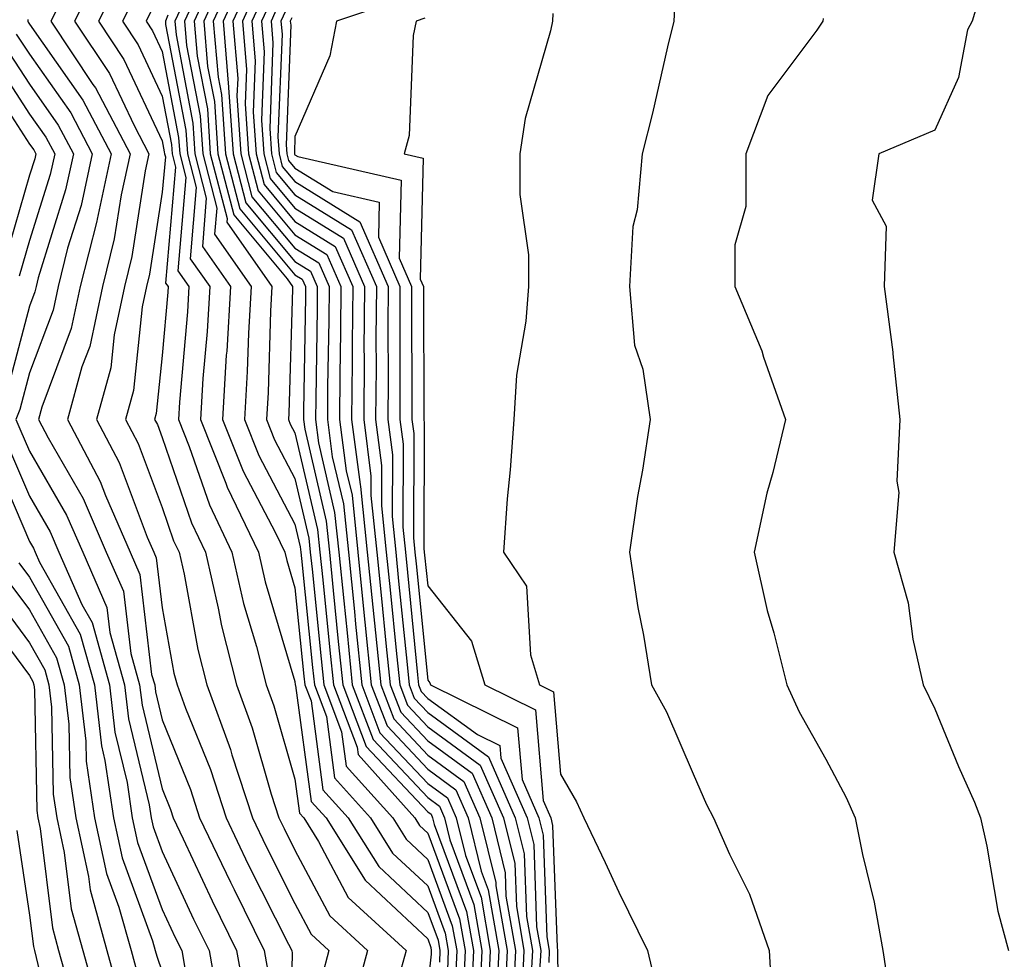
# Model space of a CAD drawing. Units: inches. Extents: x 1039763 to 1042403, y 7229258 to 7231898.
# Drawn here: x 1039937 to 1040011, y 7229541 to 7229612 of the extents above; entities that cross this region are included whole.
import ezdxf

# ---------------------------------------------------------------- set-up
doc = ezdxf.new("R2010")
doc.units = ezdxf.units.IN
doc.header["$MEASUREMENT"] = 0
doc.layers.add('Contour_10397229', color=7, linetype='Continuous', true_color=0x428a0b)

msp = doc.modelspace()

# ---------------------------------------------------------------- linework, layer by layer
at = {"layer": 'Contour_10397229'}
for points in [[(1039943.675, 7229616.295, 2970), (1039941.448, 7229611.92, 2970), (1039944.085, 7229607.955, 2970), (1039945.921, 7229604.049, 2970), (1039947.034, 7229601.92, 2970), (1039946.761, 7229600.631, 2970), (1039945.765, 7229594.195, 2970), (1039945.198, 7229591.92, 2970), (1039944.437, 7229588.297, 2970), (1039944.163, 7229585.797, 2970), (1039943.089, 7229581.92, 2970), (1039944.808, 7229578.678, 2970), (1039946.917, 7229573.043, 2970), (1039947.405, 7229571.92, 2970), (1039947.601, 7229571.481, 2970), (1039948.05, 7229567.74, 2970), (1039948.929, 7229562.809, 2970), (1039949.163, 7229561.92, 2970), (1039949.808, 7229560.162, 2970), (1039951.683, 7229555.543, 2970), (1039952.855, 7229551.92, 2970), (1039954.534, 7229548.404, 2970), (1039957.562, 7229542.399, 2970), (1039957.816, 7229541.92, 2970), (1039957.835, 7229541.715, 2970), (1039957.64, 7229532.34, 2970)], [(1039952.523, 7229616.393, 2977), (1039950.452, 7229611.92, 2977), (1039950.687, 7229609.283, 2977), (1039951.448, 7229605.309, 2977), (1039951.663, 7229601.92, 2977), (1039952.933, 7229597.037, 2977), (1039952.913, 7229596.783, 2977), (1039956.312, 7229591.92, 2977), (1039956.214, 7229590.074, 2977), (1039956.019, 7229583.951, 2977), (1039955.901, 7229581.92, 2977), (1039956.507, 7229580.387, 2977), (1039958.05, 7229577.467, 2977), (1039959.105, 7229572.965, 2977), (1039959.202, 7229571.92, 2977), (1039959.339, 7229570.631, 2977), (1039960.023, 7229563.893, 2977), (1039960.218, 7229561.92, 2977), (1039961.566, 7229558.395, 2977), (1039961.917, 7229555.797, 2977), (1039965.413, 7229551.92, 2977), (1039966.429, 7229550.299, 2977), (1039968.05, 7229548.776, 2977), (1039969.905, 7229543.776, 2977), (1039970.237, 7229541.92, 2977), (1039970.14, 7229539.84, 2977)], [(1039953.343, 7229616.617, 2978), (1039951.175, 7229611.92, 2978), (1039951.468, 7229608.492, 2978), (1039951.976, 7229605.846, 2978), (1039952.249, 7229601.92, 2978), (1039953.441, 7229597.311, 2978), (1039957.464, 7229592.496, 2978), (1039957.874, 7229591.92, 2978), (1039957.874, 7229591.735, 2978), (1039957.581, 7229582.389, 2978), (1039957.562, 7229581.92, 2978), (1039957.698, 7229581.568, 2978), (1039958.05, 7229580.895, 2978), (1039959.749, 7229573.619, 2978), (1039959.925, 7229571.92, 2978), (1039960.14, 7229569.84, 2978), (1039960.667, 7229564.537, 2978), (1039960.941, 7229561.92, 2978), (1039962.737, 7229557.242, 2978), (1039962.816, 7229556.676, 2978), (1039967.073, 7229551.92, 2978), (1039967.444, 7229551.324, 2978), (1039968.05, 7229550.768, 2978), (1039970.452, 7229544.313, 2978), (1039970.862, 7229541.92, 2978), (1039970.745, 7229539.235, 2978)], [(1039953.851, 7229616.119, 2979), (1039951.898, 7229611.92, 2979), (1039952.269, 7229607.701, 2979), (1039952.523, 7229606.393, 2979), (1039952.816, 7229601.92, 2979), (1039953.89, 7229597.77, 2979), (1039958.05, 7229592.809, 2979), (1039958.597, 7229592.467, 2979), (1039958.831, 7229591.92, 2979), (1039958.831, 7229591.139, 2979), (1039958.694, 7229582.565, 2979), (1039958.694, 7229581.92, 2979), (1039958.792, 7229581.188, 2979), (1039960.394, 7229574.264, 2979), (1039960.648, 7229571.92, 2979), (1039960.921, 7229569.039, 2979), (1039961.312, 7229565.192, 2979), (1039961.644, 7229561.92, 2979), (1039963.421, 7229557.291, 2979), (1039968.05, 7229552.369, 2979), (1039968.304, 7229552.184, 2979), (1039968.421, 7229551.92, 2979), (1039968.538, 7229551.422, 2979), (1039970.98, 7229544.86, 2979), (1039971.507, 7229541.92, 2979), (1039971.351, 7229538.629, 2979)], [(1039954.339, 7229615.631, 2980), (1039952.64, 7229611.92, 2980), (1039953.05, 7229606.93, 2980), (1039953.05, 7229606.91, 2980), (1039953.401, 7229601.92, 2980), (1039954.359, 7229598.219, 2980), (1039958.05, 7229593.815, 2980), (1039959.222, 7229593.092, 2980), (1039959.73, 7229591.92, 2980), (1039959.71, 7229590.25, 2980), (1039959.612, 7229583.473, 2980), (1039959.593, 7229581.92, 2980), (1039959.827, 7229580.143, 2980), (1039961.038, 7229574.918, 2980), (1039961.351, 7229571.92, 2980), (1039961.722, 7229568.248, 2980), (1039961.976, 7229565.836, 2980), (1039962.366, 7229561.92, 2980), (1039963.948, 7229557.809, 2980), (1039968.05, 7229553.434, 2980), (1039968.929, 7229552.799, 2980), (1039969.319, 7229551.92, 2980), (1039969.73, 7229550.25, 2980), (1039971.526, 7229545.397, 2980), (1039972.132, 7229541.92, 2980), (1039971.956, 7229538.024, 2980)], [(1039941.312, 7229615.182, 2969), (1039939.651, 7229611.92, 2969), (1039942.816, 7229607.145, 2969), (1039943.011, 7229606.881, 2969), (1039945.628, 7229601.92, 2969), (1039944.944, 7229598.824, 2969), (1039944.437, 7229595.524, 2969), (1039943.538, 7229591.92, 2969), (1039942.581, 7229587.399, 2969), (1039941.995, 7229585.865, 2969), (1039940.901, 7229581.92, 2969), (1039943.382, 7229577.252, 2969), (1039943.773, 7229576.197, 2969), (1039945.628, 7229571.92, 2969), (1039946.37, 7229570.231, 2969), (1039947.249, 7229562.711, 2969), (1039947.484, 7229561.92, 2969), (1039947.542, 7229561.412, 2969), (1039948.05, 7229559.293, 2969), (1039950.179, 7229554.049, 2969), (1039950.862, 7229551.92, 2969), (1039953.187, 7229547.057, 2969), (1039953.46, 7229546.51, 2969), (1039955.726, 7229541.92, 2969), (1039956.077, 7229539.947, 2969)], [(1039944.866, 7229615.104, 2971), (1039943.245, 7229611.92, 2971), (1039945.159, 7229609.029, 2971), (1039948.05, 7229602.897, 2971), (1039948.206, 7229602.076, 2971), (1039948.226, 7229601.92, 2971), (1039948.284, 7229601.695, 2971), (1039948.05, 7229599.029, 2971), (1039947.093, 7229592.867, 2971), (1039946.859, 7229591.92, 2971), (1039946.546, 7229590.406, 2971), (1039945.882, 7229584.088, 2971), (1039945.276, 7229581.92, 2971), (1039946.234, 7229580.113, 2971), (1039948.05, 7229575.289, 2971), (1039948.909, 7229572.779, 2971), (1039949.319, 7229571.92, 2971), (1039949.71, 7229570.27, 2971), (1039950.726, 7229564.596, 2971), (1039951.409, 7229561.92, 2971), (1039953.187, 7229557.057, 2971), (1039953.304, 7229556.666, 2971), (1039954.847, 7229551.92, 2971), (1039955.882, 7229549.752, 2971), (1039958.05, 7229545.475, 2971), (1039959.28, 7229543.151, 2971), (1039960.609, 7229541.92, 2971), (1039960.062, 7229539.908, 2971)], [(1039951.175, 7229615.045, 2976), (1039949.73, 7229611.92, 2976), (1039949.886, 7229610.084, 2976), (1039950.901, 7229604.772, 2976), (1039951.097, 7229601.92, 2976), (1039952.151, 7229597.818, 2976), (1039951.995, 7229595.856, 2976), (1039954.749, 7229591.92, 2976), (1039954.554, 7229588.414, 2976), (1039954.456, 7229585.514, 2976), (1039954.241, 7229581.92, 2976), (1039955.335, 7229579.195, 2976), (1039958.05, 7229574.039, 2976), (1039958.441, 7229572.32, 2976), (1039958.499, 7229571.92, 2976), (1039958.538, 7229571.432, 2976), (1039959.378, 7229563.238, 2976), (1039959.515, 7229561.92, 2976), (1039960.413, 7229559.557, 2976), (1039961.038, 7229554.918, 2976), (1039963.734, 7229551.92, 2976), (1039965.394, 7229549.264, 2976), (1039968.05, 7229546.783, 2976), (1039969.359, 7229543.238, 2976), (1039969.593, 7229541.92, 2976), (1039969.534, 7229540.445, 2976)], [(1039954.847, 7229615.133, 2981), (1039953.362, 7229611.92, 2981), (1039953.734, 7229607.594, 2981), (1039953.675, 7229606.295, 2981), (1039953.968, 7229601.92, 2981), (1039954.808, 7229598.678, 2981), (1039958.05, 7229594.82, 2981), (1039959.847, 7229593.707, 2981), (1039960.628, 7229591.92, 2981), (1039960.609, 7229589.371, 2981), (1039960.511, 7229584.391, 2981), (1039960.511, 7229581.92, 2981), (1039960.862, 7229579.098, 2981), (1039961.702, 7229575.563, 2981), (1039962.073, 7229571.92, 2981), (1039962.523, 7229567.447, 2981), (1039962.62, 7229566.49, 2981), (1039963.089, 7229561.92, 2981), (1039964.456, 7229558.326, 2981), (1039968.05, 7229554.508, 2981), (1039969.534, 7229553.414, 2981), (1039970.198, 7229551.92, 2981), (1039970.901, 7229549.068, 2981), (1039972.073, 7229545.934, 2981), (1039972.757, 7229541.92, 2981), (1039972.562, 7229537.418, 2981)], [(1039955.335, 7229614.635, 2982), (1039954.085, 7229611.92, 2982), (1039954.398, 7229608.268, 2982), (1039954.3, 7229605.68, 2982), (1039954.554, 7229601.92, 2982), (1039955.276, 7229599.137, 2982), (1039958.05, 7229595.826, 2982), (1039960.452, 7229594.332, 2982), (1039961.507, 7229591.92, 2982), (1039961.487, 7229588.483, 2982), (1039961.429, 7229585.299, 2982), (1039961.409, 7229581.92, 2982), (1039961.917, 7229578.053, 2982), (1039962.347, 7229576.217, 2982), (1039962.776, 7229571.92, 2982), (1039963.265, 7229567.135, 2982), (1039963.323, 7229566.656, 2982), (1039963.792, 7229561.92, 2982), (1039964.984, 7229558.844, 2982), (1039968.05, 7229555.572, 2982), (1039970.159, 7229554.029, 2982), (1039971.097, 7229551.92, 2982), (1039972.073, 7229547.887, 2982), (1039972.601, 7229546.481, 2982), (1039973.401, 7229541.92, 2982), (1039973.167, 7229537.037, 2982)], [(1039946.058, 7229613.922, 2972), (1039945.042, 7229611.92, 2972), (1039946.234, 7229610.113, 2972), (1039948.05, 7229606.266, 2972), (1039948.753, 7229602.613, 2972), (1039948.792, 7229601.92, 2972), (1039949.046, 7229600.914, 2972), (1039948.304, 7229592.184, 2972), (1039948.499, 7229591.92, 2972), (1039948.48, 7229591.5, 2972), (1039948.05, 7229586.725, 2972), (1039947.601, 7229582.369, 2972), (1039947.464, 7229581.92, 2972), (1039947.679, 7229581.539, 2972), (1039948.05, 7229580.543, 2972), (1039950.257, 7229574.127, 2972), (1039951.312, 7229571.92, 2972), (1039952.269, 7229567.692, 2972), (1039952.503, 7229566.383, 2972), (1039953.655, 7229561.92, 2972), (1039954.827, 7229558.697, 2972), (1039956.253, 7229553.707, 2972), (1039956.839, 7229551.92, 2972), (1039957.23, 7229551.1, 2972), (1039958.05, 7229549.488, 2972), (1039960.667, 7229544.537, 2972), (1039963.519, 7229541.92, 2972), (1039962.347, 7229537.623, 2972)], [(1039955.823, 7229614.137, 2983), (1039954.808, 7229611.92, 2983), (1039955.062, 7229608.932, 2983), (1039954.905, 7229605.055, 2983), (1039955.12, 7229601.92, 2983), (1039955.726, 7229599.596, 2983), (1039958.05, 7229596.822, 2983), (1039961.077, 7229594.947, 2983), (1039962.405, 7229591.92, 2983), (1039962.366, 7229587.604, 2983), (1039962.347, 7229586.217, 2983), (1039962.308, 7229581.92, 2983), (1039962.952, 7229577.018, 2983), (1039962.991, 7229576.861, 2983), (1039963.499, 7229571.92, 2983), (1039963.909, 7229567.789, 2983), (1039964.105, 7229565.856, 2983), (1039964.515, 7229561.92, 2983), (1039965.491, 7229559.361, 2983), (1039968.05, 7229556.637, 2983), (1039970.784, 7229554.645, 2983), (1039971.976, 7229551.92, 2983), (1039973.187, 7229547.047, 2983), (1039973.187, 7229546.783, 2983), (1039974.026, 7229541.92, 2983), (1039973.831, 7229537.701, 2983)], [(1039949.827, 7229613.697, 2975), (1039949.007, 7229611.92, 2975), (1039949.105, 7229610.875, 2975), (1039950.355, 7229604.235, 2975), (1039950.511, 7229601.92, 2975), (1039951.37, 7229598.59, 2975), (1039951.077, 7229594.938, 2975), (1039953.187, 7229591.92, 2975), (1039952.913, 7229587.067, 2975), (1039952.874, 7229586.754, 2975), (1039952.581, 7229581.92, 2975), (1039954.144, 7229578.014, 2975), (1039956.585, 7229573.385, 2975), (1039957.288, 7229571.92, 2975), (1039957.425, 7229571.295, 2975), (1039958.05, 7229569.225, 2975), (1039958.714, 7229562.594, 2975), (1039958.792, 7229561.92, 2975), (1039959.261, 7229560.719, 2975), (1039960.159, 7229554.029, 2975), (1039962.054, 7229551.92, 2975), (1039964.378, 7229548.238, 2975), (1039968.05, 7229544.791, 2975), (1039968.831, 7229542.701, 2975), (1039968.968, 7229541.92, 2975), (1039968.929, 7229541.051, 2975)], [(1039956.331, 7229613.649, 2984), (1039955.53, 7229611.92, 2984), (1039955.726, 7229609.596, 2984), (1039955.53, 7229604.44, 2984), (1039955.706, 7229601.92, 2984), (1039956.175, 7229600.055, 2984), (1039958.05, 7229597.828, 2984), (1039961.702, 7229595.563, 2984), (1039963.284, 7229591.92, 2984), (1039963.245, 7229587.125, 2984), (1039963.265, 7229586.715, 2984), (1039963.226, 7229581.92, 2984), (1039963.773, 7229577.652, 2984), (1039963.773, 7229576.197, 2984), (1039964.222, 7229571.92, 2984), (1039964.573, 7229568.443, 2984), (1039964.905, 7229565.065, 2984), (1039965.218, 7229561.92, 2984), (1039966.019, 7229559.879, 2984), (1039968.05, 7229557.701, 2984), (1039971.39, 7229555.27, 2984), (1039972.874, 7229551.92, 2984), (1039973.89, 7229547.76, 2984), (1039973.948, 7229546.012, 2984), (1039974.671, 7229541.92, 2984), (1039974.495, 7229538.365, 2984)], [(1039956.819, 7229613.151, 2985), (1039956.253, 7229611.92, 2985), (1039956.39, 7229610.27, 2985), (1039956.155, 7229603.824, 2985), (1039956.273, 7229601.92, 2985), (1039956.644, 7229600.514, 2985), (1039958.05, 7229598.834, 2985), (1039962.308, 7229596.188, 2985), (1039964.183, 7229591.92, 2985), (1039964.144, 7229588.024, 2985), (1039964.163, 7229585.817, 2985), (1039964.124, 7229581.92, 2985), (1039964.573, 7229578.453, 2985), (1039964.573, 7229575.397, 2985), (1039964.925, 7229571.92, 2985), (1039965.218, 7229569.088, 2985), (1039965.706, 7229564.264, 2985), (1039965.941, 7229561.92, 2985), (1039966.526, 7229560.397, 2985), (1039968.05, 7229558.776, 2985), (1039972.015, 7229555.885, 2985), (1039973.773, 7229551.92, 2985), (1039974.612, 7229548.483, 2985), (1039974.73, 7229545.25, 2985), (1039975.296, 7229541.92, 2985), (1039975.159, 7229539.039, 2985)], [(1039966.331, 7229613.649, 2988), (1039961.175, 7229611.92, 2988), (1039960.667, 7229609.303, 2988), (1039958.05, 7229603.219, 2988), (1039958.011, 7229601.969, 2988), (1039958.011, 7229601.92, 2988), (1039958.011, 7229601.881, 2988), (1039958.05, 7229601.842, 2988), (1039958.265, 7229601.715, 2988), (1039966.058, 7229599.928, 2988), (1039965.901, 7229594.059, 2988), (1039966.839, 7229591.92, 2988), (1039966.839, 7229590.709, 2988), (1039966.859, 7229583.111, 2988), (1039966.859, 7229581.92, 2988), (1039966.995, 7229580.856, 2988), (1039966.976, 7229573.004, 2988), (1039967.073, 7229571.92, 2988), (1039967.171, 7229571.041, 2988), (1039968.05, 7229562.291, 2988), (1039968.206, 7229562.086, 2988), (1039968.265, 7229561.92, 2988), (1039974.827, 7229558.697, 2988), (1039975.159, 7229554.811, 2988), (1039976.429, 7229551.92, 2988), (1039976.761, 7229550.621, 2988), (1039977.034, 7229542.945, 2988), (1039977.21, 7229541.92, 2988), (1039977.171, 7229541.031, 2988)], [(1039986.683, 7229613.297, 2991), (1039986.585, 7229611.92, 2991), (1039986.116, 7229609.977, 2991), (1039984.984, 7229604.977, 2991), (1039984.202, 7229601.92, 2991), (1039983.831, 7229597.711, 2991), (1039983.519, 7229596.451, 2991), (1039983.245, 7229591.92, 2991), (1039983.636, 7229587.506, 2991), (1039984.261, 7229585.699, 2991), (1039984.808, 7229581.92, 2991), (1039984.241, 7229578.102, 2991), (1039983.87, 7229576.1, 2991), (1039983.265, 7229571.92, 2991), (1039983.89, 7229567.75, 2991), (1039984.319, 7229565.66, 2991), (1039984.925, 7229561.92, 2991), (1039986.038, 7229559.899, 2991), (1039988.05, 7229555.231, 2991), (1039989.066, 7229552.926, 2991), (1039989.593, 7229551.92, 2991), (1039990.784, 7229549.176, 2991), (1039992.308, 7229546.168, 2991), (1039993.773, 7229541.92, 2991), (1039994.007, 7229537.887, 2991)], [(1040009.534, 7229613.395, 2993), (1040009.085, 7229611.92, 2993), (1040008.734, 7229611.246, 2993), (1040008.05, 7229607.662, 2993), (1040006.273, 7229603.707, 2993), (1040002.034, 7229601.92, 2993), (1040001.546, 7229598.424, 2993), (1040002.601, 7229596.481, 2993), (1040002.444, 7229591.92, 2993), (1040003.109, 7229586.979, 2993), (1040003.109, 7229586.861, 2993), (1040003.636, 7229581.92, 2993), (1040003.401, 7229577.272, 2993), (1040003.558, 7229576.422, 2993), (1040003.167, 7229571.92, 2993), (1040004.241, 7229568.111, 2993), (1040004.612, 7229565.367, 2993), (1040005.374, 7229561.92, 2993), (1040006.273, 7229560.133, 2993), (1040008.05, 7229555.787, 2993), (1040009.241, 7229553.102, 2993), (1040009.691, 7229551.92, 2993), (1040010.179, 7229549.791, 2993), (1040011.019, 7229544.889, 2993), (1040011.819, 7229541.92, 2993)], [(1039947.249, 7229612.731, 2973), (1039946.839, 7229611.92, 2973), (1039947.308, 7229611.188, 2973), (1039948.05, 7229609.635, 2973), (1039949.28, 7229603.151, 2973), (1039949.378, 7229601.92, 2973), (1039949.827, 7229600.143, 2973), (1039949.222, 7229593.102, 2973), (1039950.062, 7229591.92, 2973), (1039949.944, 7229590.016, 2973), (1039949.359, 7229583.219, 2973), (1039949.28, 7229581.92, 2973), (1039950.081, 7229579.889, 2973), (1039951.605, 7229575.475, 2973), (1039953.304, 7229571.92, 2973), (1039954.183, 7229568.053, 2973), (1039955.159, 7229564.82, 2973), (1039955.882, 7229561.92, 2973), (1039956.468, 7229560.338, 2973), (1039958.05, 7229554.83, 2973), (1039958.401, 7229552.272, 2973), (1039958.714, 7229551.92, 2973), (1039959.827, 7229550.143, 2973), (1039962.054, 7229545.924, 2973), (1039966.429, 7229541.92, 2973), (1039965.804, 7229539.674, 2973)], [(1039948.48, 7229612.35, 2974), (1039948.284, 7229611.92, 2974), (1039948.304, 7229611.666, 2974), (1039949.827, 7229603.697, 2974), (1039949.944, 7229601.92, 2974), (1039950.609, 7229599.371, 2974), (1039950.159, 7229594.02, 2974), (1039951.624, 7229591.92, 2974), (1039951.429, 7229588.541, 2974), (1039951.116, 7229584.986, 2974), (1039950.921, 7229581.92, 2974), (1039952.835, 7229577.125, 2974), (1039952.952, 7229576.822, 2974), (1039955.296, 7229571.92, 2974), (1039955.804, 7229569.674, 2974), (1039958.05, 7229562.174, 2974), (1039958.069, 7229561.94, 2974), (1039958.069, 7229561.92, 2974), (1039958.089, 7229561.881, 2974), (1039959.28, 7229553.151, 2974), (1039960.394, 7229551.92, 2974), (1039963.343, 7229547.213, 2974), (1039968.05, 7229542.799, 2974), (1039968.284, 7229542.154, 2974), (1039968.323, 7229541.92, 2974), (1039968.323, 7229541.656, 2974), (1039968.05, 7229539.42, 2974)], [(1039957.327, 7229612.652, 2986), (1039956.976, 7229611.92, 2986), (1039957.073, 7229610.934, 2986), (1039956.761, 7229603.199, 2986), (1039956.859, 7229601.92, 2986), (1039957.093, 7229600.973, 2986), (1039958.05, 7229599.84, 2986), (1039962.933, 7229596.803, 2986), (1039965.062, 7229591.92, 2986), (1039965.042, 7229588.912, 2986), (1039965.062, 7229584.908, 2986), (1039965.042, 7229581.92, 2986), (1039965.394, 7229579.254, 2986), (1039965.374, 7229574.596, 2986), (1039965.648, 7229571.92, 2986), (1039965.862, 7229569.742, 2986), (1039966.507, 7229563.473, 2986), (1039966.663, 7229561.92, 2986), (1039967.034, 7229560.914, 2986), (1039968.05, 7229559.84, 2986), (1039972.62, 7229556.5, 2986), (1039974.651, 7229551.92, 2986), (1039975.316, 7229549.195, 2986), (1039975.491, 7229544.479, 2986), (1039975.941, 7229541.92, 2986), (1039975.823, 7229539.703, 2986)], [(1039977.484, 7229612.496, 2990), (1039977.444, 7229611.92, 2990), (1039977.308, 7229611.178, 2990), (1039975.394, 7229604.576, 2990), (1039974.984, 7229601.92, 2990), (1039974.984, 7229598.844, 2990), (1039975.648, 7229594.313, 2990), (1039975.648, 7229591.92, 2990), (1039975.452, 7229589.313, 2990), (1039974.73, 7229585.24, 2990), (1039974.534, 7229581.92, 2990), (1039974.261, 7229578.131, 2990), (1039974.046, 7229575.934, 2990), (1039973.773, 7229571.92, 2990), (1039975.491, 7229569.361, 2990), (1039975.784, 7229564.195, 2990), (1039976.487, 7229561.92, 2990), (1039977.542, 7229561.402, 2990), (1039978.05, 7229555.201, 2990), (1039979.261, 7229553.131, 2990), (1039979.827, 7229551.92, 2990), (1039981.429, 7229548.541, 2990), (1039982.464, 7229546.324, 2990), (1039984.612, 7229541.92, 2990), (1039985.276, 7229539.156, 2990)], [(1039937.933, 7229612.037, 2968), (1039937.913, 7229611.92, 2968), (1039937.952, 7229611.822, 2968), (1039938.05, 7229611.676, 2968), (1039942.073, 7229605.953, 2968), (1039944.202, 7229601.92, 2968), (1039943.148, 7229597.008, 2968), (1039943.109, 7229596.852, 2968), (1039941.859, 7229591.92, 2968), (1039941.194, 7229588.766, 2968), (1039938.968, 7229582.828, 2968), (1039938.714, 7229581.92, 2968), (1039939.456, 7229580.524, 2968), (1039942.093, 7229575.953, 2968), (1039943.831, 7229571.92, 2968), (1039945.12, 7229568.99, 2968), (1039945.687, 7229564.293, 2968), (1039946.331, 7229561.92, 2968), (1039946.526, 7229560.387, 2968), (1039948.05, 7229554.088, 2968), (1039948.675, 7229552.545, 2968), (1039948.87, 7229551.92, 2968), (1039949.632, 7229550.338, 2968), (1039951.8, 7229545.67, 2968), (1039953.655, 7229541.92, 2968), (1039954.319, 7229538.19, 2968)], [(1039957.816, 7229612.154, 2987), (1039957.698, 7229611.92, 2987), (1039957.737, 7229611.598, 2987), (1039957.386, 7229602.584, 2987), (1039957.425, 7229601.92, 2987), (1039957.562, 7229601.422, 2987), (1039958.05, 7229600.836, 2987), (1039960.901, 7229599.068, 2987), (1039964.398, 7229598.268, 2987), (1039964.339, 7229595.641, 2987), (1039965.96, 7229591.92, 2987), (1039965.941, 7229589.811, 2987), (1039965.96, 7229584.01, 2987), (1039965.941, 7229581.92, 2987), (1039966.194, 7229580.055, 2987), (1039966.175, 7229573.805, 2987), (1039966.37, 7229571.92, 2987), (1039966.526, 7229570.387, 2987), (1039967.288, 7229562.672, 2987), (1039967.366, 7229561.92, 2987), (1039967.562, 7229561.432, 2987), (1039968.05, 7229560.904, 2987), (1039971.8, 7229558.18, 2987), (1039973.48, 7229557.35, 2987), (1039973.558, 7229556.412, 2987), (1039975.55, 7229551.92, 2987), (1039976.038, 7229549.908, 2987), (1039976.253, 7229543.717, 2987), (1039976.566, 7229541.92, 2987), (1039976.487, 7229540.367, 2987)], [(1039967.835, 7229612.145, 2989), (1039967.171, 7229611.92, 2989), (1039966.956, 7229610.817, 2989), (1039966.663, 7229603.307, 2989), (1039966.273, 7229601.92, 2989), (1039967.718, 7229601.588, 2989), (1039967.484, 7229592.486, 2989), (1039967.737, 7229591.92, 2989), (1039967.737, 7229591.598, 2989), (1039967.757, 7229582.213, 2989), (1039967.757, 7229581.92, 2989), (1039967.796, 7229581.666, 2989), (1039967.757, 7229572.203, 2989), (1039967.796, 7229571.92, 2989), (1039967.816, 7229571.686, 2989), (1039968.05, 7229569.391, 2989), (1039971.351, 7229565.221, 2989), (1039972.366, 7229561.92, 2989), (1039976.175, 7229560.055, 2989), (1039976.761, 7229553.219, 2989), (1039977.327, 7229551.92, 2989), (1039977.464, 7229551.334, 2989), (1039977.796, 7229542.174, 2989), (1039977.835, 7229541.92, 2989), (1039977.835, 7229541.695, 2989), (1039977.991, 7229531.969, 2989)], [(1039997.855, 7229612.115, 2992), (1039997.816, 7229611.92, 2992), (1039997.366, 7229611.236, 2992), (1039993.675, 7229606.305, 2992), (1039992.015, 7229601.92, 2992), (1039992.015, 7229597.955, 2992), (1039991.194, 7229595.065, 2992), (1039991.194, 7229591.92, 2992), (1039993.226, 7229587.086, 2992), (1039993.362, 7229586.617, 2992), (1039995.003, 7229581.92, 2992), (1039994.046, 7229577.916, 2992), (1039993.597, 7229576.373, 2992), (1039992.659, 7229571.92, 2992), (1039993.636, 7229567.516, 2992), (1039994.124, 7229565.846, 2992), (1039995.101, 7229561.92, 2992), (1039996.038, 7229559.908, 2992), (1039998.05, 7229556.324, 2992), (1039999.573, 7229553.443, 2992), (1040000.257, 7229551.92, 2992), (1040000.804, 7229549.156, 2992), (1040001.683, 7229545.553, 2992), (1040002.347, 7229541.92, 2992), (1040003.109, 7229536.979, 2992)], [(1039937.054, 7229610.934, 2967), (1039938.05, 7229609.42, 2967), (1039941.155, 7229605.016, 2967), (1039942.776, 7229601.92, 2967), (1039941.937, 7229598.033, 2967), (1039940.921, 7229594.801, 2967), (1039940.198, 7229591.92, 2967), (1039939.827, 7229590.143, 2967), (1039938.05, 7229585.436, 2967), (1039937.327, 7229582.652, 2967), (1039937.015, 7229581.92, 2967), (1039937.327, 7229581.197, 2967), (1039938.05, 7229579.537, 2967), (1039940.843, 7229574.713, 2967), (1039942.054, 7229571.92, 2967), (1039943.87, 7229567.75, 2967), (1039944.105, 7229565.865, 2967), (1039945.198, 7229561.92, 2967), (1039945.511, 7229559.371, 2967), (1039947.073, 7229552.897, 2967), (1039947.21, 7229551.92, 2967), (1039947.366, 7229551.236, 2967), (1039948.05, 7229549.371, 2967), (1039950.413, 7229544.283, 2967), (1039951.585, 7229541.92, 2967), (1039952.347, 7229537.623, 2967)], [(1039936.175, 7229610.045, 2966), (1039938.05, 7229607.164, 2966), (1039940.218, 7229604.088, 2966), (1039941.351, 7229601.92, 2966), (1039940.765, 7229599.205, 2966), (1039938.694, 7229592.574, 2966), (1039938.538, 7229591.92, 2966), (1039938.46, 7229591.52, 2966), (1039938.05, 7229590.455, 2966), (1039936.273, 7229583.697, 2966)], [(1039935.276, 7229609.147, 2965), (1039938.05, 7229604.908, 2965), (1039939.28, 7229603.16, 2965), (1039939.944, 7229601.92, 2965), (1039939.593, 7229600.367, 2965), (1039938.05, 7229595.397, 2965), (1039937.269, 7229592.692, 2965)], [(1039934.398, 7229608.258, 2964), (1039938.05, 7229602.652, 2964), (1039938.362, 7229602.223, 2964), (1039938.519, 7229601.92, 2964), (1039938.441, 7229601.539, 2964), (1039938.05, 7229600.318, 2964), (1039936.175, 7229593.785, 2964)], [(1039936.312, 7229580.172, 2966), (1039938.05, 7229576.129, 2966), (1039939.593, 7229573.463, 2966), (1039940.257, 7229571.92, 2966), (1039941.995, 7229567.985, 2966), (1039942.757, 7229566.627, 2966), (1039944.066, 7229561.92, 2966), (1039944.476, 7229558.356, 2966), (1039945.413, 7229554.567, 2966), (1039945.784, 7229551.92, 2966), (1039946.194, 7229550.065, 2966), (1039948.05, 7229545.006, 2966), (1039949.026, 7229542.897, 2966), (1039949.515, 7229541.92, 2966), (1039949.827, 7229540.143, 2966)], [(1039935.276, 7229579.147, 2965), (1039938.05, 7229572.721, 2965), (1039938.343, 7229572.213, 2965), (1039938.48, 7229571.92, 2965), (1039938.812, 7229571.168, 2965), (1039941.859, 7229565.738, 2965), (1039942.933, 7229561.92, 2965), (1039943.46, 7229557.34, 2965), (1039943.734, 7229556.236, 2965), (1039944.378, 7229551.92, 2965), (1039945.023, 7229548.902, 2965), (1039947.308, 7229542.662, 2965), (1039947.523, 7229541.92, 2965), (1039947.64, 7229541.5, 2965), (1039948.05, 7229540.318, 2965)], [(1039937.249, 7229571.119, 2964), (1039938.05, 7229570.035, 2964), (1039940.98, 7229564.84, 2964), (1039941.8, 7229561.92, 2964), (1039942.288, 7229557.682, 2964), (1039942.308, 7229556.188, 2964), (1039942.952, 7229551.92, 2964), (1039943.851, 7229547.731, 2964), (1039944.788, 7229545.182, 2964), (1039945.706, 7229541.92, 2964), (1039946.214, 7229540.074, 2964)], [(1039936.194, 7229570.065, 2963), (1039938.05, 7229567.565, 2963), (1039940.081, 7229563.951, 2963), (1039940.648, 7229561.92, 2963), (1039940.999, 7229558.971, 2963), (1039941.077, 7229554.947, 2963), (1039941.526, 7229551.92, 2963), (1039942.484, 7229547.486, 2963), (1039942.62, 7229546.481, 2963), (1039943.87, 7229541.92, 2963), (1039944.788, 7229538.658, 2963)], [(1039935.14, 7229569.01, 2962), (1039938.05, 7229565.104, 2962), (1039939.202, 7229563.063, 2962), (1039939.515, 7229561.92, 2962), (1039939.71, 7229560.26, 2962), (1039939.827, 7229553.707, 2962), (1039940.101, 7229551.92, 2962), (1039940.667, 7229549.303, 2962), (1039941.194, 7229545.055, 2962), (1039942.054, 7229541.92, 2962), (1039943.362, 7229537.233, 2962)], [(1039934.085, 7229567.955, 2961), (1039938.05, 7229562.633, 2961), (1039938.304, 7229562.174, 2961), (1039938.382, 7229561.92, 2961), (1039938.421, 7229561.549, 2961), (1039938.597, 7229552.467, 2961), (1039938.675, 7229551.92, 2961), (1039938.851, 7229551.119, 2961), (1039939.769, 7229543.639, 2961), (1039940.237, 7229541.92, 2961), (1039941.077, 7229538.883, 2961)], [(1039937.093, 7229550.953, 2960), (1039938.05, 7229544.596, 2960), (1039938.343, 7229542.213, 2960), (1039938.421, 7229541.92, 2960), (1039938.558, 7229541.402, 2960), (1039940.276, 7229534.147, 2960)]]:
    msp.add_polyline3d(points, dxfattribs=at)

doc.saveas('drawing.dxf')
